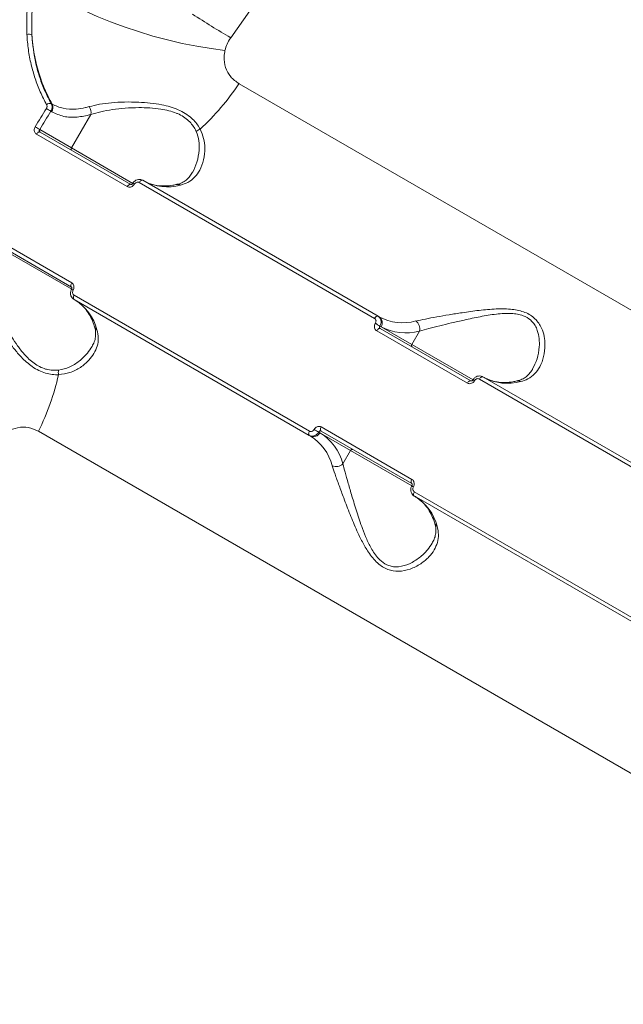
# Model space of a CAD drawing. Units: millimetres. Extents: x -9081 to 9025, y -10287 to 9312.
# Drawn here: x -5743 to -5585, y 2930 to 3188 of the extents above; entities that cross this region are included whole.
import ezdxf

# ---------------------------------------------------------------- set-up
doc = ezdxf.new("R2010")
doc.units = ezdxf.units.MM
doc.layers.add('dikom', color=7, linetype='Continuous')

msp = doc.modelspace()

# ---------------------------------------------------------------- linework, layer by layer
at = {"layer": 'dikom', "color": 7, "linetype": 'Continuous', "lineweight": 15}
for p, q in [((-5685.21, 3171.06), (-5425.4, 3021.06)), ((-5734.39, 3165.85), (-5734.15, 3165.7)), ((-5734.22, 3163.69), (-5734.49, 3163.84)), ((-5724.02, 3162.98), (-5729.07, 3154.23)), ((-5714.49, 3144.12), (-5738.24, 3157.83)), ((-5737.41, 3159.05), (-5729.07, 3154.23)), ((-5737.31, 3158.41), (-5713.56, 3144.7)), ((-5729.07, 3154.23), (-5713, 3144.95)), ((-5649.72, 3109.62), (-5711.34, 3145.19)), ((-5710.41, 3145.77), (-5648.8, 3110.2)), ((-5729.06, 3117.85), (-5752.81, 3131.57)), ((-5752.78, 3132.66), (-5729.02, 3118.95)), ((-5729.01, 3117.25), (-5745.07, 3126.52)), ((-5728.38, 3115.68), (-5666.76, 3080.11)), ((-5666.8, 3079.02), (-5728.41, 3114.59)), ((-5648.8, 3110.2), (-5648.5, 3110.03)), ((-5625.41, 3092.69), (-5649.16, 3106.4)), ((-5648.33, 3107.62), (-5648.02, 3107.44)), ((-5648.23, 3106.98), (-5624.48, 3093.27)), ((-5648.02, 3107.44), (-5639.99, 3102.8)), ((-5637.97, 3106.31), (-5639.99, 3102.8)), ((-5639.99, 3102.8), (-5623.92, 3093.52)), ((-5560.64, 3058.19), (-5622.26, 3093.76)), ((-5621.33, 3094.34), (-5559.72, 3058.77)), ((-5477.9, 2930.12), (-5737.72, 3080.12)), ((-5664.02, 3079.72), (-5664.33, 3079.9)), ((-5655.99, 3075.09), (-5664.02, 3079.72)), ((-5639.98, 3066.42), (-5663.73, 3080.14)), ((-5663.7, 3081.23), (-5639.94, 3067.51)), ((-5666.5, 3078.85), (-5666.8, 3079.02)), ((-5658.02, 3071.58), (-5655.99, 3075.09)), ((-5639.93, 3065.82), (-5655.99, 3075.09)), ((-5639.3, 3064.25), (-5577.68, 3028.68)), ((-5577.72, 3027.59), (-5639.33, 3063.16))]:
    msp.add_line(p, q, dxfattribs=at)
at = {"layer": 'dikom', "color": 7, "linetype": 'Continuous', "lineweight": 15, "flags": 128}
for points in [[(-5688.89, 3179.77), (-5692.52, 3180.24), (-5696.26, 3180.86), (-5700.07, 3181.62), (-5703.91, 3182.52), (-5707.75, 3183.54), (-5711.55, 3184.68), (-5715.27, 3185.92), (-5718.87, 3187.25), (-5722.32, 3188.66), (-5725.58, 3190.14), (-5728.63, 3191.67), (-5731.42, 3193.23), (-5733.94, 3194.81), (-5736.16, 3196.4), (-5738.06, 3197.97)], [(-5680.72, 3192.5), (-5687.37, 3183.1)], [(-5738.58, 3159.77), (-5738.22, 3160.37), (-5737.85, 3160.97), (-5737.49, 3161.57), (-5737.12, 3162.17), (-5736.75, 3162.77), (-5736.39, 3163.37), (-5736.02, 3163.97), (-5735.65, 3164.57)], [(-5734.49, 3163.84), (-5734.86, 3163.24), (-5735.22, 3162.65), (-5735.59, 3162.05), (-5735.95, 3161.45), (-5736.32, 3160.85), (-5736.68, 3160.25), (-5737.05, 3159.65), (-5737.41, 3159.05)], [(-5737.31, 3158.41), (-5737.41, 3158.45), (-5737.52, 3158.45), (-5737.64, 3158.41), (-5737.76, 3158.35), (-5737.89, 3158.25), (-5738.02, 3158.13), (-5738.14, 3157.99), (-5738.24, 3157.83)], [(-5713.56, 3144.7), (-5713.65, 3144.73), (-5713.76, 3144.73), (-5713.88, 3144.7), (-5714.01, 3144.63), (-5714.14, 3144.54), (-5714.26, 3144.42), (-5714.38, 3144.28), (-5714.49, 3144.12)], [(-5710.41, 3145.77), (-5710.51, 3145.8), (-5710.61, 3145.8), (-5710.73, 3145.77), (-5710.86, 3145.7), (-5710.99, 3145.61), (-5711.11, 3145.49), (-5711.23, 3145.35), (-5711.34, 3145.19)], [(-5729.06, 3117.85), (-5729.13, 3117.92), (-5729.19, 3118.01), (-5729.22, 3118.13), (-5729.23, 3118.27), (-5729.21, 3118.43), (-5729.17, 3118.6), (-5729.11, 3118.77), (-5729.02, 3118.95)], [(-5728.41, 3114.59), (-5728.49, 3114.66), (-5728.54, 3114.75), (-5728.57, 3114.87), (-5728.58, 3115.01), (-5728.56, 3115.17), (-5728.52, 3115.34), (-5728.46, 3115.51), (-5728.38, 3115.68)], [(-5648.8, 3110.2), (-5648.89, 3110.23), (-5649, 3110.23), (-5649.12, 3110.2), (-5649.25, 3110.13), (-5649.37, 3110.04), (-5649.5, 3109.92), (-5649.62, 3109.78), (-5649.72, 3109.62)], [(-5648.23, 3106.98), (-5648.33, 3107.02), (-5648.44, 3107.02), (-5648.56, 3106.98), (-5648.68, 3106.92), (-5648.81, 3106.82), (-5648.94, 3106.7), (-5649.06, 3106.56), (-5649.16, 3106.4)], [(-5624.48, 3093.27), (-5624.57, 3093.3), (-5624.68, 3093.3), (-5624.8, 3093.27), (-5624.93, 3093.2), (-5625.06, 3093.11), (-5625.18, 3092.99), (-5625.3, 3092.85), (-5625.41, 3092.69)], [(-5621.33, 3094.34), (-5621.43, 3094.37), (-5621.53, 3094.37), (-5621.65, 3094.34), (-5621.78, 3094.27), (-5621.91, 3094.18), (-5622.03, 3094.06), (-5622.15, 3093.92), (-5622.26, 3093.76)], [(-5666.8, 3079.02), (-5666.87, 3079.08), (-5666.93, 3079.18), (-5666.96, 3079.3), (-5666.97, 3079.44), (-5666.95, 3079.6), (-5666.91, 3079.76), (-5666.85, 3079.94), (-5666.76, 3080.11)], [(-5663.73, 3080.14), (-5663.81, 3080.2), (-5663.86, 3080.3), (-5663.9, 3080.42), (-5663.9, 3080.56), (-5663.89, 3080.72), (-5663.84, 3080.89), (-5663.78, 3081.06), (-5663.7, 3081.23)], [(-5639.98, 3066.42), (-5640.06, 3066.49), (-5640.11, 3066.58), (-5640.14, 3066.7), (-5640.15, 3066.84), (-5640.13, 3067), (-5640.09, 3067.17), (-5640.03, 3067.34), (-5639.94, 3067.51)], [(-5639.33, 3063.16), (-5639.41, 3063.23), (-5639.46, 3063.32), (-5639.49, 3063.44), (-5639.5, 3063.58), (-5639.48, 3063.74), (-5639.44, 3063.91), (-5639.38, 3064.08), (-5639.3, 3064.25)]]:
    msp.add_lwpolyline(points, dxfattribs=at)
at = {"layer": 'dikom', "color": 7, "linetype": 'Continuous', "lineweight": 15}
for centre, radius, start, end in [((-5573.11, 3380.16), 227.79, 236.9458, 239.8926), ((-5740.28, 3182.13), 1.89, 64.807, 104.9011), ((-5741.34, 3208.62), 67.53, 312.8866, 326.2108), ((-5744.1, 3149.85), 16.97, 55.529, 60.1633), ((-5734.74, 3164.59), 1.3, 74.705, 131.1247), ((-5735.98, 3164.77), 2.06, 328.4083, 27.1389), ((-5726.48, 3163.56), 2.53, 346.7053, 36.19), ((-5750, 3139.89), 22.93, 56.6903, 60.1208), ((-5694.41, 3156.37), 2.94, 109.37, 132.8363), ((-5728.68, 3153.97), 0.468, 145.9437, 235.2569), ((-5713.96, 3142.71), 2.47, 56.5302, 67.8231), ((-5703.97, 3157.19), 13.12, 242.0716, 285.1411), ((-5701.23, 3143.4), 1.32, 58.485, 101.6548), ((-5727.52, 3119.21), 2.49, 232.2365, 243.4325), ((-5735.08, 3103.3), 13.12, 14.8589, 57.9284), ((-5660.92, 3088.46), 22.93, 56.6903, 60.1208), ((-5642.36, 3121.62), 13.12, 242.0727, 285.1401), ((-5649.57, 3108.49), 1.87, 325.9375, 55.2633), ((-5640.25, 3106.98), 2.38, 343.7155, 56.3373), ((-5721.77, 3107.82), 1.32, 198.2928, 241.5274), ((-5641.57, 3119.61), 13.78, 242.0718, 285.1405), ((-5639.6, 3102.54), 0.468, 145.9437, 235.2569), ((-5798.3, 3109.95), 67.53, 333.7892, 347.1134), ((-5729.59, 3095.43), 2.94, 167.1637, 190.63), ((-5624.88, 3091.28), 2.46, 56.5125, 67.8409), ((-5614.89, 3105.76), 13.12, 242.0716, 285.1411), ((-5612.15, 3091.98), 1.31, 58.4503, 101.6895), ((-5665.7, 3080.54), 1.87, 244.7367, 334.0625), ((-5654.03, 3100.39), 22.93, 239.8792, 243.3097), ((-5671.33, 3068.05), 13.78, 14.8595, 57.9282), ((-5673.47, 3067.73), 13.12, 14.8599, 57.9273), ((-5655.57, 3074.88), 0.468, 64.7431, 154.0563), ((-5659.73, 3073.22), 2.38, 243.6627, 316.2845), ((-5638.45, 3067.77), 2.48, 232.2179, 243.4511), ((-5646, 3051.87), 13.12, 14.8589, 57.9284), ((-5632.7, 3056.39), 1.31, 198.2588, 241.5614)]:
    msp.add_arc(centre, radius, start, end, dxfattribs=at)
for points, knots in [([(-5740.76, 3183.96), (-5740.8, 3186.33), (-5740.87, 3191.13), (-5739.84, 3195.96), (-5739.31, 3198.4)], [0, 0, 0, 0, 0.494175, 1, 1, 1, 1]), ([(-5738.06, 3197.97), (-5738.56, 3195.64), (-5739.58, 3190.92), (-5739.51, 3186.22), (-5739.47, 3183.84)], [0, 0, 0, 0, 0.494156, 1, 1, 1, 1]), ([(-5735.59, 3165.57), (-5736.16, 3166.67), (-5737.31, 3168.88), (-5738.64, 3172.4), (-5739.7, 3176.1), (-5740.45, 3179.96), (-5740.66, 3182.62), (-5740.76, 3183.96)], [0, 0, 0, 0, 0.197681, 0.395386, 0.593091, 0.796544, 1, 1, 1, 1]), ([(-5734.15, 3165.7), (-5734.82, 3167.01), (-5736.18, 3169.63), (-5737.73, 3174.01), (-5738.93, 3178.74), (-5739.29, 3182.13), (-5739.47, 3183.84)], [0, 0, 0, 0, 0.237389, 0.47716, 0.737011, 1, 1, 1, 1]), ([(-5739.47, 3183.84), (-5739.21, 3181.31), (-5738.82, 3177.48), (-5737.42, 3172.64), (-5736.09, 3169.11), (-5734.95, 3166.92), (-5734.39, 3165.85)], [0, 0, 0, 0, 0.3951658, 0.5986732, 0.802179, 1, 1, 1, 1]), ([(-5687.37, 3183.1), (-5687.4, 3183.05), (-5687.77, 3182.52), (-5688.39, 3181.43), (-5688.72, 3180.33), (-5688.89, 3179.77)], [0, 0, 0, 0, 0.046811, 0.514273, 1, 1, 1, 1]), ([(-5688.89, 3179.77), (-5688.98, 3179.22), (-5689.25, 3177.7), (-5688.85, 3175.25), (-5687.52, 3172.72), (-5685.99, 3171.62), (-5685.21, 3171.06)], [0, 0, 0, 0, 0.152959, 0.428369, 0.711435, 1, 1, 1, 1]), ([(-5735.65, 3164.57), (-5735.6, 3164.67), (-5735.5, 3164.88), (-5735.47, 3165.21), (-5735.52, 3165.44), (-5735.58, 3165.55), (-5735.59, 3165.57)], [0, 0, 0, 0, 0.306704, 0.613285, 0.919485, 1, 1, 1, 1]), ([(-5734.39, 3165.85), (-5734.37, 3165.8), (-5734.25, 3165.58), (-5734.15, 3165.11), (-5734.19, 3164.45), (-5734.39, 3164.05), (-5734.49, 3163.84)], [0, 0, 0, 0, 0.080632, 0.387055, 0.69356, 1, 1, 1, 1]), ([(-5734.15, 3165.7), (-5733.21, 3165.28), (-5731.32, 3164.41), (-5728.3, 3164.29), (-5725.95, 3164.64), (-5724.78, 3164.96), (-5724.44, 3165.05)], [0, 0, 0, 0, 0.336236, 0.682237, 0.908788, 1, 1, 1, 1]), ([(-5724.44, 3165.05), (-5723.57, 3165.27), (-5721.83, 3165.71), (-5718.67, 3166.1), (-5715.2, 3166.3), (-5711.75, 3166.26), (-5708.45, 3166.02), (-5705.66, 3165.61), (-5703.21, 3165.02), (-5701.12, 3164.28), (-5699.22, 3163.3), (-5697.21, 3161.8), (-5696.03, 3160.32), (-5695.47, 3159.3), (-5695.38, 3159.14)], [0, 0, 0, 0, 0.110102, 0.220217, 0.329287, 0.438309, 0.524962, 0.611514, 0.67534, 0.739096, 0.803992, 0.868887, 0.979729, 1, 1, 1, 1]), ([(-5696.4, 3158.52), (-5696.48, 3158.68), (-5696.94, 3159.67), (-5697.95, 3161.07), (-5699.69, 3162.43), (-5700.85, 3163.04), (-5702.14, 3163.58), (-5703.57, 3164.03), (-5705.9, 3164.49), (-5708.56, 3164.76), (-5711.73, 3164.83), (-5715.05, 3164.69), (-5718.39, 3164.32), (-5721.47, 3163.77), (-5723.17, 3163.24), (-5724.02, 3162.98)], [0, 0, 0, 0, 0.020103, 0.128733, 0.186359, 0.243995, 0.254855, 0.317665, 0.38058, 0.467544, 0.554625, 0.66537, 0.776166, 0.888093, 1, 1, 1, 1]), ([(-5724.02, 3162.98), (-5725.24, 3162.71), (-5727.74, 3162.14), (-5731.22, 3162.33), (-5733.21, 3163.23), (-5734.22, 3163.69)], [0, 0, 0, 0, 0.317519, 0.653919, 1, 1, 1, 1]), ([(-5738.24, 3157.83), (-5738.32, 3157.89), (-5738.52, 3158.02), (-5738.74, 3158.36), (-5738.84, 3158.81), (-5738.8, 3159.31), (-5738.65, 3159.61), (-5738.58, 3159.77)], [0, 0, 0, 0, 0.140643, 0.355083, 0.569858, 0.784879, 1, 1, 1, 1]), ([(-5737.41, 3159.05), (-5737.44, 3159), (-5737.49, 3158.9), (-5737.51, 3158.74), (-5737.48, 3158.59), (-5737.4, 3158.48), (-5737.34, 3158.43), (-5737.31, 3158.41)], [0, 0, 0, 0, 0.215462, 0.430627, 0.645317, 0.859533, 1, 1, 1, 1]), ([(-5695.38, 3159.14), (-5695.03, 3158.33), (-5694.33, 3156.72), (-5694.08, 3153.95), (-5694.37, 3151.1), (-5695.34, 3148.5), (-5696.76, 3146.53), (-5698.44, 3145.18), (-5699.87, 3144.73), (-5700.54, 3144.53)], [0, 0, 0, 0, 0.128149, 0.256737, 0.426812, 0.596876, 0.73731, 0.877571, 1, 1, 1, 1]), ([(-5697.4, 3147.81), (-5696.97, 3148.69), (-5696.1, 3150.47), (-5695.61, 3153.35), (-5695.6, 3156.1), (-5696.13, 3157.71), (-5696.4, 3158.52)], [0, 0, 0, 0, 0.283097, 0.575437, 0.784746, 1, 1, 1, 1]), ([(-5697.38, 3147.88), (-5697.6, 3147.52), (-5698.07, 3146.74), (-5699.01, 3145.81), (-5700.13, 3145.14), (-5700.97, 3144.78), (-5701.47, 3144.71), (-5701.51, 3144.7)], [0, 0, 0, 0, 0.220503, 0.489466, 0.755865, 0.978995, 1, 1, 1, 1]), ([(-5712.6, 3144.76), (-5712.66, 3144.67), (-5712.82, 3144.44), (-5713.17, 3144.16), (-5713.62, 3143.98), (-5714.09, 3143.95), (-5714.35, 3144.06), (-5714.49, 3144.12)], [0, 0, 0, 0, 0.1418424, 0.356727, 0.5713289, 0.7857275, 1, 1, 1, 1]), ([(-5713.03, 3144.99), (-5713.05, 3144.97), (-5713.09, 3144.89), (-5713.19, 3144.79), (-5713.32, 3144.71), (-5713.43, 3144.68), (-5713.52, 3144.68), (-5713.55, 3144.69), (-5713.56, 3144.7), (-5713.56, 3144.7)], [0, 0, 0, 0, 0.083541, 0.233526, 0.387208, 0.549519, 0.730202, 0.990812, 1, 1, 1, 1]), ([(-5710.45, 3145.77), (-5710.49, 3145.8), (-5710.72, 3145.95), (-5711.23, 3146.03), (-5711.91, 3145.95), (-5712.52, 3145.6), (-5712.91, 3145.24), (-5713.02, 3145), (-5713.02, 3144.99)], [0, 0, 0, 0, 0.0530915, 0.2781509, 0.5037613, 0.7375317, 0.9841347, 1, 1, 1, 1]), ([(-5711.34, 3145.19), (-5711.43, 3145.23), (-5711.6, 3145.31), (-5711.92, 3145.29), (-5712.22, 3145.17), (-5712.45, 3144.98), (-5712.56, 3144.83), (-5712.6, 3144.76)], [0, 0, 0, 0, 0.214276, 0.428629, 0.643175, 0.858079, 1, 1, 1, 1]), ([(-5701.5, 3144.69), (-5701.86, 3144.62), (-5702.88, 3144.41), (-5704.5, 3144.26), (-5706.31, 3144.32), (-5707.99, 3144.65), (-5709.23, 3145.12), (-5709.92, 3145.49), (-5710.12, 3145.6)], [0, 0, 0, 0, 0.103393, 0.301915, 0.501738, 0.704751, 0.912463, 1, 1, 1, 1]), ([(-5729.02, 3118.95), (-5728.94, 3118.89), (-5728.75, 3118.76), (-5728.52, 3118.42), (-5728.4, 3117.96), (-5728.43, 3117.45), (-5728.57, 3117.14), (-5728.64, 3116.99)], [0, 0, 0, 0, 0.140622, 0.355092, 0.569883, 0.784889, 1, 1, 1, 1]), ([(-5732.47, 3094.89), (-5733.02, 3094.89), (-5734.12, 3094.9), (-5735.85, 3095.26), (-5737.63, 3095.94), (-5739.81, 3097.24), (-5742.02, 3099.21), (-5744.14, 3101.68), (-5745.99, 3104.22), (-5747.78, 3107.07), (-5749.41, 3110.06), (-5750.75, 3112.94), (-5751.64, 3115.29), (-5752, 3116.6), (-5752.13, 3117.1)], [0, 0, 0, 0, 0.060369, 0.122049, 0.182588, 0.245203, 0.354866, 0.435814, 0.519105, 0.621343, 0.726601, 0.829721, 0.935579, 1, 1, 1, 1]), ([(-5750.12, 3117.77), (-5750.02, 3117.27), (-5749.74, 3115.97), (-5748.99, 3113.62), (-5747.86, 3110.77), (-5746.43, 3107.77), (-5744.87, 3104.98), (-5743.21, 3102.44), (-5741.33, 3100.03), (-5739.35, 3098.14), (-5737.41, 3096.94), (-5736.31, 3096.51), (-5735.18, 3096.19), (-5734.01, 3096), (-5732.98, 3096.05), (-5732.45, 3096.08)], [0, 0, 0, 0, 0.065391, 0.170367, 0.277941, 0.381811, 0.488411, 0.569564, 0.652796, 0.760419, 0.815161, 0.871885, 0.880046, 0.9392, 1, 1, 1, 1]), ([(-5729.03, 3117.24), (-5729.07, 3117.19), (-5729.24, 3116.92), (-5729.35, 3116.33), (-5729.27, 3115.58), (-5728.91, 3114.97), (-5728.54, 3114.62), (-5728.29, 3114.54), (-5728.25, 3114.53)], [0, 0, 0, 0, 0.0539308, 0.291696, 0.5387706, 0.7514572, 0.9573215, 1, 1, 1, 1]), ([(-5729.04, 3117.83), (-5729.03, 3117.82), (-5729, 3117.81), (-5728.96, 3117.68), (-5728.95, 3117.54), (-5728.98, 3117.38), (-5729.04, 3117.24), (-5729.1, 3117.17), (-5729.11, 3117.14)], [0, 0, 0, 0, 0.275588, 0.459032, 0.609439, 0.762205, 0.913296, 1, 1, 1, 1]), ([(-5728.64, 3116.99), (-5728.68, 3116.88), (-5728.77, 3116.68), (-5728.79, 3116.34), (-5728.71, 3116.03), (-5728.56, 3115.8), (-5728.43, 3115.71), (-5728.38, 3115.68)], [0, 0, 0, 0, 0.215142, 0.430178, 0.644985, 0.85944, 1, 1, 1, 1]), ([(-5728.12, 3114.42), (-5727.89, 3114.28), (-5727.17, 3113.84), (-5726.1, 3112.92), (-5724.95, 3111.54), (-5723.98, 3109.9), (-5723.37, 3108.48), (-5723.09, 3107.61), (-5723.02, 3107.41)], [0, 0, 0, 0, 0.102732, 0.318189, 0.530925, 0.738469, 0.941505, 1, 1, 1, 1]), ([(-5638.93, 3108.95), (-5638.12, 3109.12), (-5636.49, 3109.47), (-5633.48, 3110.02), (-5630.22, 3110.58), (-5626.5, 3111.18), (-5622.36, 3111.77), (-5617.93, 3112.16), (-5613.81, 3112.14), (-5610.77, 3111.48), (-5608.87, 3110.52), (-5607.64, 3109.56), (-5606.67, 3108.4), (-5605.81, 3106.84), (-5605.23, 3104.91), (-5605, 3102.35), (-5605.32, 3099.59), (-5606.29, 3097.01), (-5607.72, 3095.06), (-5609.4, 3093.73), (-5610.81, 3093.29), (-5611.46, 3093.1)], [0, 0, 0, 0, 0.055475, 0.111024, 0.166498, 0.222006, 0.290023, 0.357963, 0.422676, 0.477406, 0.505247, 0.533094, 0.562711, 0.592374, 0.640429, 0.688582, 0.760326, 0.832062, 0.891, 0.949867, 1, 1, 1, 1]), ([(-5608.32, 3096.4), (-5607.9, 3097.26), (-5607.03, 3099.01), (-5606.54, 3101.78), (-5606.54, 3104.33), (-5606.93, 3106.23), (-5607.61, 3107.75), (-5608.57, 3109.06), (-5609.74, 3109.9), (-5611.09, 3110.46), (-5612.29, 3110.77), (-5614.61, 3111.02), (-5617.93, 3110.8), (-5622.1, 3110.12), (-5626.02, 3109.27), (-5629.57, 3108.45), (-5632.69, 3107.69), (-5635.58, 3106.96), (-5637.17, 3106.53), (-5637.97, 3106.31)], [0, 0, 0, 0, 0.084899, 0.173065, 0.230917, 0.288627, 0.323068, 0.357427, 0.40732, 0.420611, 0.452225, 0.483904, 0.560758, 0.643708, 0.726774, 0.795256, 0.863699, 0.931895, 1, 1, 1, 1]), ([(-5649.16, 3106.4), (-5649.24, 3106.46), (-5649.44, 3106.59), (-5649.66, 3106.93), (-5649.77, 3107.38), (-5649.72, 3107.88), (-5649.57, 3108.18), (-5649.5, 3108.34)], [0, 0, 0, 0, 0.140639, 0.355137, 0.569885, 0.784879, 1, 1, 1, 1]), ([(-5649.5, 3108.34), (-5649.45, 3108.44), (-5649.35, 3108.64), (-5649.32, 3108.97), (-5649.39, 3109.27), (-5649.54, 3109.5), (-5649.67, 3109.59), (-5649.72, 3109.62)], [0, 0, 0, 0, 0.215145, 0.430147, 0.644987, 0.859475, 1, 1, 1, 1]), ([(-5648.8, 3110.2), (-5648.69, 3110.12), (-5648.43, 3109.94), (-5648.13, 3109.5), (-5647.99, 3108.89), (-5648.04, 3108.23), (-5648.23, 3107.82), (-5648.33, 3107.62)], [0, 0, 0, 0, 0.140741, 0.355447, 0.57028, 0.785156, 1, 1, 1, 1]), ([(-5722.4, 3106.67), (-5722.24, 3105.93), (-5721.92, 3104.46), (-5722.26, 3102.38), (-5723.12, 3100.43), (-5724.57, 3098.52), (-5726.66, 3096.76), (-5729.34, 3095.31), (-5731.45, 3095.03), (-5732.47, 3094.89)], [0, 0, 0, 0, 0.131662, 0.263492, 0.395141, 0.526878, 0.6883, 0.849537, 1, 1, 1, 1]), ([(-5723.04, 3107.42), (-5723.01, 3107.34), (-5722.83, 3106.86), (-5722.73, 3105.98), (-5722.75, 3104.75), (-5723.04, 3103.51), (-5723.48, 3102.69), (-5723.69, 3102.29)], [0, 0, 0, 0, 0.041698, 0.255389, 0.497139, 0.757541, 1, 1, 1, 1]), ([(-5648.33, 3107.62), (-5648.36, 3107.57), (-5648.41, 3107.47), (-5648.43, 3107.31), (-5648.4, 3107.16), (-5648.33, 3107.05), (-5648.26, 3107), (-5648.23, 3106.98)], [0, 0, 0, 0, 0.215494, 0.430614, 0.645309, 0.85953, 1, 1, 1, 1]), ([(-5732.45, 3096.08), (-5731.49, 3096.3), (-5729.48, 3096.75), (-5726.96, 3098.42), (-5724.96, 3100.31), (-5724.07, 3101.7), (-5723.69, 3102.3)], [0, 0, 0, 0, 0.246907, 0.518836, 0.791146, 1, 1, 1, 1]), ([(-5608.32, 3096.4), (-5608.34, 3096.35), (-5608.59, 3095.83), (-5609.24, 3095.06), (-5610.24, 3094.16), (-5611.29, 3093.57), (-5612.08, 3093.36), (-5612.43, 3093.27)], [0, 0, 0, 0, 0.026084, 0.298542, 0.570514, 0.8074, 1, 1, 1, 1]), ([(-5623.52, 3093.33), (-5623.58, 3093.24), (-5623.74, 3093.01), (-5624.09, 3092.73), (-5624.54, 3092.55), (-5625.01, 3092.52), (-5625.27, 3092.63), (-5625.41, 3092.69)], [0, 0, 0, 0, 0.1418428, 0.356728, 0.571344, 0.7857269, 1, 1, 1, 1]), ([(-5623.95, 3093.56), (-5623.97, 3093.54), (-5624.01, 3093.46), (-5624.11, 3093.36), (-5624.24, 3093.28), (-5624.35, 3093.25), (-5624.44, 3093.25), (-5624.47, 3093.26), (-5624.48, 3093.27), (-5624.48, 3093.27)], [0, 0, 0, 0, 0.083536, 0.233514, 0.387173, 0.549513, 0.730126, 0.990723, 1, 1, 1, 1]), ([(-5621.37, 3094.34), (-5621.41, 3094.37), (-5621.64, 3094.52), (-5622.15, 3094.6), (-5622.83, 3094.52), (-5623.44, 3094.17), (-5623.83, 3093.81), (-5623.94, 3093.57), (-5623.94, 3093.56)], [0, 0, 0, 0, 0.053092, 0.278152, 0.503763, 0.737529, 0.984135, 1, 1, 1, 1]), ([(-5622.26, 3093.76), (-5622.35, 3093.8), (-5622.52, 3093.88), (-5622.84, 3093.86), (-5623.14, 3093.74), (-5623.37, 3093.55), (-5623.48, 3093.4), (-5623.52, 3093.33)], [0, 0, 0, 0, 0.21419, 0.42856, 0.643147, 0.858068, 1, 1, 1, 1]), ([(-5612.42, 3093.26), (-5612.78, 3093.19), (-5613.81, 3092.98), (-5615.42, 3092.83), (-5617.23, 3092.89), (-5618.91, 3093.22), (-5620.16, 3093.69), (-5620.84, 3094.06), (-5621.04, 3094.17)], [0, 0, 0, 0, 0.103392, 0.301913, 0.501744, 0.704752, 0.912458, 1, 1, 1, 1]), ([(-5737.72, 3080.12), (-5738.59, 3080.51), (-5740.31, 3081.29), (-5743.16, 3081.18), (-5745.49, 3080.3), (-5746.67, 3079.31), (-5747.09, 3078.95)], [0, 0, 0, 0, 0.288565, 0.571631, 0.847041, 1, 1, 1, 1]), ([(-5664.33, 3079.9), (-5664.41, 3079.78), (-5664.61, 3079.47), (-5665.07, 3079.08), (-5665.65, 3078.83), (-5666.26, 3078.79), (-5666.62, 3078.94), (-5666.8, 3079.02)], [0, 0, 0, 0, 0.141717, 0.356393, 0.570955, 0.785471, 1, 1, 1, 1]), ([(-5666.76, 3080.11), (-5666.68, 3080.07), (-5666.5, 3079.99), (-5666.19, 3080.01), (-5665.9, 3080.14), (-5665.68, 3080.34), (-5665.58, 3080.49), (-5665.54, 3080.56)], [0, 0, 0, 0, 0.214231, 0.428596, 0.643169, 0.858082, 1, 1, 1, 1]), ([(-5665.54, 3080.56), (-5665.48, 3080.65), (-5665.33, 3080.89), (-5664.99, 3081.18), (-5664.56, 3081.37), (-5664.1, 3081.4), (-5663.83, 3081.29), (-5663.7, 3081.23)], [0, 0, 0, 0, 0.141842, 0.356731, 0.571318, 0.785694, 1, 1, 1, 1]), ([(-5663.73, 3080.14), (-5663.78, 3080.16), (-5663.87, 3080.19), (-5664.02, 3080.18), (-5664.16, 3080.12), (-5664.27, 3080.02), (-5664.31, 3079.94), (-5664.33, 3079.9)], [0, 0, 0, 0, 0.21394, 0.428117, 0.642771, 0.857895, 1, 1, 1, 1]), ([(-5633.32, 3055.24), (-5633.16, 3054.51), (-5632.83, 3053.04), (-5633.18, 3050.96), (-5634.04, 3049), (-5635.48, 3047.1), (-5637.57, 3045.33), (-5640.27, 3043.93), (-5643.25, 3043.28), (-5645.79, 3043.66), (-5647.64, 3044.57), (-5648.97, 3045.59), (-5650.22, 3046.91), (-5651.57, 3048.75), (-5652.96, 3051.15), (-5654.55, 3054.48), (-5656.18, 3058.38), (-5657.71, 3062.39), (-5659.02, 3065.94), (-5660.05, 3068.83), (-5660.56, 3070.39), (-5660.79, 3071.09)], [0, 0, 0, 0, 0.0545828, 0.1110309, 0.1659472, 0.2220139, 0.2890722, 0.3579606, 0.4226731, 0.4774036, 0.5047499, 0.5330995, 0.562354, 0.5923815, 0.6398889, 0.688584, 0.759283, 0.8320606, 0.8901602, 0.9498678, 1, 1, 1, 1]), ([(-5658.02, 3071.58), (-5657.83, 3070.87), (-5657.43, 3069.32), (-5656.61, 3066.45), (-5655.59, 3062.96), (-5654.37, 3058.97), (-5653.1, 3055.15), (-5651.8, 3051.84), (-5650.67, 3049.51), (-5649.5, 3047.7), (-5648.25, 3046.22), (-5647, 3045.33), (-5645.74, 3044.83), (-5644.7, 3044.6), (-5642.83, 3044.61), (-5640.45, 3045.36), (-5637.89, 3046.98), (-5635.9, 3048.86), (-5635.01, 3050.24), (-5634.63, 3050.83)], [0, 0, 0, 0, 0.061431, 0.133142, 0.206802, 0.29393, 0.383352, 0.440619, 0.499052, 0.533039, 0.567941, 0.617898, 0.631206, 0.662377, 0.694585, 0.771535, 0.853515, 0.937748, 1, 1, 1, 1]), ([(-5639.94, 3067.51), (-5639.86, 3067.46), (-5639.67, 3067.33), (-5639.44, 3066.99), (-5639.32, 3066.53), (-5639.35, 3066.02), (-5639.49, 3065.71), (-5639.56, 3065.56)], [0, 0, 0, 0, 0.140647, 0.355094, 0.569883, 0.784889, 1, 1, 1, 1]), ([(-5639.95, 3065.81), (-5639.99, 3065.76), (-5640.16, 3065.49), (-5640.27, 3064.9), (-5640.19, 3064.15), (-5639.83, 3063.54), (-5639.46, 3063.19), (-5639.22, 3063.11), (-5639.17, 3063.1)], [0, 0, 0, 0, 0.053931, 0.2917, 0.538769, 0.751457, 0.957295, 1, 1, 1, 1]), ([(-5639.96, 3066.4), (-5639.95, 3066.39), (-5639.92, 3066.38), (-5639.88, 3066.25), (-5639.87, 3066.11), (-5639.9, 3065.95), (-5639.96, 3065.81), (-5640.02, 3065.74), (-5640.03, 3065.71)], [0, 0, 0, 0, 0.275571, 0.459004, 0.609467, 0.762224, 0.913302, 1, 1, 1, 1]), ([(-5639.56, 3065.56), (-5639.6, 3065.45), (-5639.7, 3065.25), (-5639.71, 3064.91), (-5639.63, 3064.6), (-5639.48, 3064.37), (-5639.35, 3064.28), (-5639.3, 3064.25)], [0, 0, 0, 0, 0.215142, 0.43017, 0.645036, 0.859499, 1, 1, 1, 1]), ([(-5639.04, 3062.99), (-5638.81, 3062.85), (-5638.1, 3062.41), (-5637.02, 3061.49), (-5635.87, 3060.11), (-5634.9, 3058.47), (-5634.29, 3057.05), (-5634.01, 3056.18), (-5633.94, 3055.98)], [0, 0, 0, 0, 0.102731, 0.318193, 0.530922, 0.738465, 0.9415, 1, 1, 1, 1]), ([(-5633.97, 3055.99), (-5633.92, 3055.85), (-5633.72, 3055.3), (-5633.63, 3054.36), (-5633.7, 3053.12), (-5634.02, 3051.93), (-5634.45, 3051.17), (-5634.64, 3050.84)], [0, 0, 0, 0, 0.07523, 0.290623, 0.53424, 0.795732, 1, 1, 1, 1])]:
    msp.add_open_spline(points, degree=3, knots=knots, dxfattribs=at)

doc.saveas('drawing.dxf')
